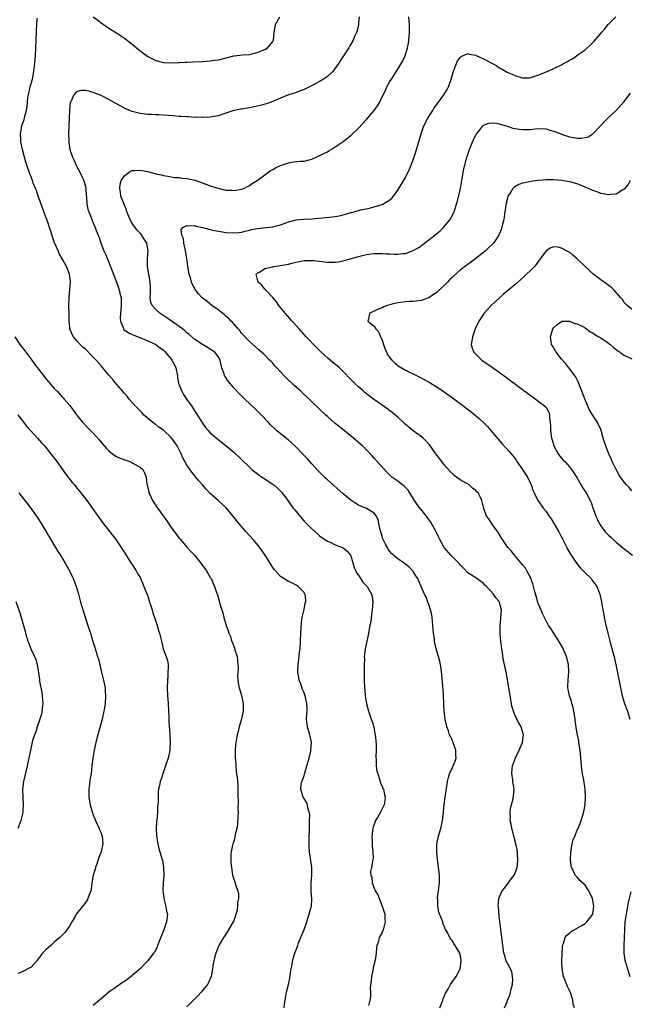
# Model space of a CAD drawing. Units: inches. Extents: x 2511000 to 2514000, y 1542000 to 1545000.
# Drawn here: x 2512336 to 2512492, y 1542984 to 1543236 of the extents above; entities that cross this region are included whole.
import ezdxf

# ---------------------------------------------------------------- set-up
doc = ezdxf.new("R2010")
doc.units = ezdxf.units.IN
doc.header["$MEASUREMENT"] = 0
doc.layers.add('LD25111542_10ft', color=93, linetype='Continuous')

msp = doc.modelspace()

# ---------------------------------------------------------------- linework, layer by layer
at = {"layer": 'LD25111542_10ft'}
for points, elevation in [([(2512403.89, 1542983), (2512404, 1542984), (2512404.13, 1542985), (2512404.53, 1542987), (2512405.01, 1542989), (2512405.42, 1542991), (2512405.47, 1542991.47), (2512405.71, 1542993), (2512405.95, 1542994.05), (2512406.08, 1542995), (2512406.5, 1542996.5), (2512406.66, 1542997), (2512407.31, 1542998.69), (2512407.39, 1542999), (2512407.62, 1542999.62), (2512409, 1543003.1), (2512409.69, 1543005), (2512409.98, 1543006.02), (2512410.35, 1543007), (2512410.86, 1543008.86), (2512410.88, 1543009), (2512410.98, 1543010.98), (2512410.81, 1543012.81), (2512410.82, 1543013), (2512410.85, 1543013.15), (2512410.87, 1543015), (2512411.02, 1543017), (2512410.97, 1543019), (2512410.71, 1543020.71), (2512410.66, 1543021.34), (2512410.42, 1543023), (2512410.34, 1543024.34), (2512410.32, 1543025), (2512410.32, 1543025.68), (2512410.33, 1543027), (2512410.38, 1543028.38), (2512410.37, 1543029), (2512410.44, 1543030.44), (2512410.41, 1543031), (2512410.46, 1543032.46), (2512410.37, 1543033), (2512410.05, 1543033.95), (2512409.92, 1543035), (2512409.64, 1543035.64), (2512409, 1543036.63), (2512408.77, 1543037), (2512408.72, 1543037.28), (2512408.16, 1543039), (2512408.29, 1543040.29), (2512408.47, 1543041), (2512408.65, 1543041.35), (2512409, 1543042.58), (2512409.11, 1543042.89), (2512409.17, 1543043.17), (2512409.74, 1543045), (2512410.29, 1543047), (2512410.74, 1543048.74), (2512410.79, 1543049), (2512410.95, 1543051), (2512410.61, 1543052.61), (2512410.5, 1543053), (2512409.87, 1543055), (2512409.66, 1543057), (2512409.71, 1543058.29), (2512409.77, 1543059), (2512409.78, 1543059.78), (2512409.74, 1543061), (2512409.28, 1543063), (2512409, 1543063.74), (2512408.61, 1543064.61), (2512408.26, 1543065.74), (2512407.78, 1543067), (2512407.65, 1543067.65), (2512407.44, 1543069), (2512407.48, 1543071), (2512407.57, 1543071.57), (2512407.86, 1543074.14), (2512407.99, 1543075), (2512408.13, 1543077), (2512408.22, 1543079), (2512408.37, 1543081.63), (2512408.54, 1543083), (2512409, 1543085.07), (2512409.32, 1543086.68), (2512409.44, 1543087), (2512409.43, 1543087.43), (2512409.28, 1543089), (2512409.16, 1543089.16), (2512409, 1543089.45), (2512407.54, 1543091), (2512407, 1543091.33), (2512405.89, 1543091.89), (2512405, 1543092.26), (2512403, 1543093.53), (2512401.66, 1543095), (2512401.35, 1543095.35), (2512401, 1543095.86), (2512400.55, 1543096.55), (2512399.03, 1543099.03), (2512398.22, 1543100.22), (2512397.36, 1543101.36), (2512395.94, 1543103), (2512394.14, 1543105), (2512392.41, 1543107), (2512390.04, 1543110.04), (2512389.1, 1543111.1), (2512388.07, 1543112.07), (2512387, 1543113.01), (2512385, 1543114.83), (2512383.93, 1543115.93), (2512383.02, 1543117), (2512382.07, 1543118.07), (2512381.31, 1543119), (2512381, 1543119.35), (2512380.28, 1543120.28), (2512379, 1543122.1), (2512377.99, 1543123.99), (2512377.56, 1543125), (2512376.51, 1543127), (2512375.92, 1543127.92), (2512375, 1543129.16), (2512373, 1543131.04), (2512371.84, 1543131.84), (2512371, 1543132.52), (2512370.67, 1543132.67), (2512370.24, 1543133), (2512367.92, 1543135), (2512367.5, 1543135.5), (2512367, 1543135.99), (2512366.53, 1543136.53), (2512365.98, 1543137), (2512364.2, 1543139), (2512363.73, 1543139.73), (2512363, 1543140.44), (2512362.77, 1543140.77), (2512361, 1543142.81), (2512360.06, 1543144.06), (2512359, 1543145.15), (2512357.48, 1543147), (2512357, 1543147.53), (2512355.74, 1543149), (2512355, 1543149.78), (2512353, 1543151.78), (2512352.35, 1543152.35), (2512351.66, 1543153), (2512351, 1543153.73), (2512349.93, 1543155), (2512349.59, 1543155.59), (2512349.05, 1543157.05), (2512349, 1543157.44), (2512348.84, 1543159), (2512348.8, 1543160.8), (2512348.81, 1543161), (2512348.78, 1543163), (2512348.84, 1543164.84), (2512348.8, 1543165.2), (2512349.2, 1543169), (2512349.16, 1543169.16), (2512348.91, 1543171), (2512348.15, 1543173), (2512347.26, 1543174.74), (2512346.32, 1543176.32), (2512346.04, 1543177), (2512345.25, 1543178.75), (2512345.08, 1543179.08), (2512344.55, 1543180.55), (2512344.21, 1543181.79), (2512343.82, 1543183), (2512343.6, 1543183.6), (2512343.14, 1543185), (2512342.39, 1543187), (2512342.04, 1543188.04), (2512341.64, 1543189), (2512341.51, 1543189.51), (2512340.89, 1543191), (2512340.46, 1543192.46), (2512340.2, 1543193), (2512339.66, 1543194.34), (2512339.43, 1543195), (2512339, 1543196.12), (2512338.77, 1543196.77), (2512338.67, 1543197), (2512337.98, 1543199), (2512337.77, 1543199.77), (2512337.4, 1543201), (2512336.85, 1543203), (2512336.51, 1543204.51), (2512336.44, 1543205), (2512336.43, 1543205.57), (2512336.35, 1543207), (2512336.65, 1543208.65), (2512336.72, 1543209), (2512337.32, 1543210.68), (2512337.41, 1543211), (2512337.5, 1543211.5), (2512337.9, 1543213), (2512338.06, 1543213.94), (2512338.13, 1543215), (2512338.29, 1543216.29), (2512338.41, 1543217), (2512338.89, 1543219), (2512339.42, 1543221), (2512339.83, 1543223), (2512340.06, 1543225), (2512340.2, 1543227), (2512340.3, 1543229), (2512340.38, 1543231), (2512340.49, 1543233), (2512340.48, 1543233.52), (2512340.58, 1543235), (2512340.61, 1543236.61)], 7540), ([(2512423.13, 1543237), (2512423, 1543235.51), (2512422.94, 1543235), (2512422.59, 1543233.41), (2512422.44, 1543233), (2512421.97, 1543231.97), (2512421.57, 1543231), (2512421, 1543230.01), (2512420.65, 1543229.35), (2512420.44, 1543229), (2512419.14, 1543227), (2512418.29, 1543225.71), (2512417.84, 1543225), (2512417, 1543223.78), (2512416.39, 1543223), (2512415, 1543221.7), (2512414.01, 1543221), (2512413, 1543220.41), (2512411.64, 1543219.64), (2512410.43, 1543219), (2512409, 1543218.34), (2512408.03, 1543217.97), (2512407, 1543217.62), (2512406.55, 1543217.45), (2512405, 1543216.95), (2512403, 1543216.15), (2512401, 1543215.26), (2512399.35, 1543214.65), (2512399, 1543214.56), (2512398.44, 1543214.44), (2512397, 1543214.07), (2512396.11, 1543213.89), (2512395, 1543213.68), (2512394.4, 1543213.6), (2512393, 1543213.32), (2512392.71, 1543213.29), (2512391.19, 1543213), (2512391, 1543212.95), (2512389, 1543212.32), (2512387, 1543211.64), (2512385.35, 1543211.35), (2512385, 1543211.25), (2512383.18, 1543211.18), (2512383, 1543211.15), (2512381.22, 1543211.22), (2512381, 1543211.2), (2512379.31, 1543211.31), (2512379, 1543211.31), (2512377.44, 1543211.44), (2512377, 1543211.47), (2512375.6, 1543211.6), (2512373, 1543211.8), (2512371.84, 1543211.84), (2512371, 1543211.89), (2512369.92, 1543211.92), (2512369, 1543211.98), (2512367, 1543212.2), (2512365, 1543212.7), (2512364.26, 1543213), (2512363, 1543213.55), (2512361, 1543214.66), (2512359, 1543215.81), (2512357, 1543216.81), (2512355, 1543217.6), (2512354.14, 1543217.86), (2512353, 1543218.08), (2512351.91, 1543218.09), (2512351, 1543217.86), (2512350.48, 1543217.52), (2512350.06, 1543217), (2512349.23, 1543215.23), (2512349.09, 1543215), (2512349, 1543214.21), (2512348.91, 1543213.09), (2512348.92, 1543212.92), (2512348.86, 1543211), (2512348.78, 1543209.22), (2512348.78, 1543208.78), (2512348.71, 1543207), (2512348.72, 1543205), (2512348.74, 1543204.74), (2512348.99, 1543203), (2512349.68, 1543201), (2512350.13, 1543200.13), (2512350.61, 1543199), (2512351, 1543198.29), (2512351.65, 1543197), (2512352.07, 1543196.07), (2512352.58, 1543195), (2512353, 1543193.48), (2512353.11, 1543193), (2512353.21, 1543191.21), (2512353.27, 1543190.73), (2512353.39, 1543189), (2512353.65, 1543187.65), (2512353.88, 1543187), (2512354.48, 1543185.52), (2512354.75, 1543184.75), (2512355.49, 1543183), (2512355.77, 1543182.23), (2512356.26, 1543181), (2512356.49, 1543180.49), (2512356.98, 1543179), (2512357.73, 1543177), (2512358.14, 1543176.14), (2512358.57, 1543175), (2512358.71, 1543174.71), (2512359.89, 1543171.89), (2512360.97, 1543169), (2512361.51, 1543167.51), (2512361.67, 1543167), (2512361.84, 1543166.16), (2512362.12, 1543165), (2512362.17, 1543164.17), (2512362.17, 1543163), (2512362.09, 1543161.91), (2512361.88, 1543159.88), (2512361.95, 1543159), (2512362.67, 1543157.33), (2512362.73, 1543157), (2512362.84, 1543156.84), (2512364.01, 1543156.01), (2512365.4, 1543155.4), (2512366.48, 1543155), (2512369, 1543153.97), (2512371, 1543153), (2512372.14, 1543152.14), (2512373, 1543151.53), (2512373.26, 1543151.26), (2512374.21, 1543150.21), (2512375, 1543149.23), (2512375.16, 1543149), (2512375.8, 1543147.8), (2512376.14, 1543147), (2512376.57, 1543145), (2512376.61, 1543144.61), (2512376.89, 1543143), (2512377, 1543142.64), (2512377.71, 1543141), (2512378.16, 1543140.16), (2512379, 1543138.87), (2512380.34, 1543137), (2512380.61, 1543136.61), (2512381, 1543135.94), (2512381.39, 1543135.39), (2512382.18, 1543134.18), (2512383, 1543132.8), (2512383.77, 1543131.77), (2512384.41, 1543131), (2512385, 1543130.37), (2512386.57, 1543129), (2512389, 1543127.13), (2512391, 1543125.41), (2512395, 1543121.6), (2512395.66, 1543121), (2512396.39, 1543120.39), (2512397, 1543119.95), (2512397.53, 1543119.53), (2512398.3, 1543119), (2512401, 1543117.22), (2512401.29, 1543117), (2512402.19, 1543116.19), (2512403, 1543115.41), (2512403.38, 1543115), (2512404.87, 1543113), (2512405.72, 1543111.72), (2512406.34, 1543111), (2512406.61, 1543110.61), (2512408.4, 1543108.4), (2512409, 1543107.76), (2512409.35, 1543107.35), (2512409.7, 1543107), (2512411, 1543105.74), (2512412.46, 1543104.46), (2512413, 1543103.99), (2512413.55, 1543103.55), (2512415, 1543102.6), (2512415.67, 1543102.33), (2512417, 1543101.69), (2512418.84, 1543101), (2512419, 1543100.92), (2512420.03, 1543100.03), (2512420.94, 1543099), (2512421, 1543098.88), (2512421.85, 1543095.85), (2512422.26, 1543095), (2512422.48, 1543094.48), (2512423, 1543093.85), (2512424.11, 1543092.11), (2512425.18, 1543091), (2512426.33, 1543089), (2512426.44, 1543088.44), (2512426.62, 1543087), (2512426.49, 1543085), (2512426.35, 1543084.35), (2512426.2, 1543083), (2512426.1, 1543081.9), (2512425.86, 1543081), (2512425.58, 1543079.58), (2512425.47, 1543078.53), (2512424.67, 1543075), (2512424.47, 1543073.53), (2512424.43, 1543073), (2512424.46, 1543072.46), (2512424.41, 1543071), (2512424.39, 1543069.61), (2512424.42, 1543068.42), (2512424.42, 1543067), (2512424.51, 1543065), (2512424.54, 1543064.54), (2512424.7, 1543063), (2512425.03, 1543061), (2512425.53, 1543059), (2512426.19, 1543057), (2512426.42, 1543056.42), (2512426.85, 1543055), (2512427, 1543054.35), (2512427.26, 1543053), (2512427.41, 1543051.41), (2512427.47, 1543050.53), (2512427.48, 1543049), (2512427.41, 1543047.41), (2512427.48, 1543046.52), (2512427.5, 1543045), (2512427.69, 1543043.69), (2512427.87, 1543043), (2512428.38, 1543041.62), (2512428.55, 1543041), (2512428.61, 1543040.61), (2512429, 1543039.79), (2512429.21, 1543039.21), (2512429.34, 1543039), (2512429.59, 1543037.59), (2512429.83, 1543037), (2512429.61, 1543035.61), (2512429.56, 1543035), (2512429, 1543033.96), (2512428.65, 1543033.35), (2512428.48, 1543033), (2512427.81, 1543031.81), (2512427.31, 1543031), (2512427.22, 1543030.78), (2512426.7, 1543029.3), (2512426.61, 1543029), (2512426.39, 1543027), (2512426.45, 1543025.55), (2512426.48, 1543024.48), (2512426.64, 1543023), (2512426.68, 1543021.32), (2512426.65, 1543021), (2512426.58, 1543020.58), (2512426.27, 1543019), (2512426.05, 1543017.95), (2512426.1, 1543017), (2512426.39, 1543016.39), (2512426.5, 1543015), (2512427, 1543013.65), (2512427.27, 1543013), (2512427.95, 1543011.95), (2512428.22, 1543011), (2512429.05, 1543009.05), (2512429.54, 1543007.55), (2512429.68, 1543007), (2512429.71, 1543005.71), (2512429.77, 1543005), (2512429.33, 1543003.33), (2512429.28, 1543003), (2512429.22, 1543002.78), (2512429, 1543002.3), (2512428.28, 1543001), (2512428.04, 1543000.04), (2512427.69, 1542999), (2512427.58, 1542998.42), (2512427.49, 1542997), (2512427.25, 1542995.25), (2512426.73, 1542993.27), (2512426.62, 1542992.63), (2512426.26, 1542991), (2512426.19, 1542989.81), (2512426.06, 1542989), (2512425.95, 1542987.95), (2512426.03, 1542987), (2512426.07, 1542985.93), (2512425.89, 1542985), (2512425.56, 1542983.57)], 7530), ([(2512355, 1543237.01), (2512356.15, 1543236.15), (2512357, 1543235.47), (2512359, 1543234.06), (2512361, 1543232.87), (2512363, 1543231.54), (2512365, 1543229.95), (2512365.51, 1543229.51), (2512366.59, 1543228.59), (2512367.71, 1543227.71), (2512369, 1543226.81), (2512371, 1543225.79), (2512373, 1543225.26), (2512375, 1543225.15), (2512376.74, 1543225.26), (2512377, 1543225.27), (2512378.61, 1543225.39), (2512379, 1543225.39), (2512380.52, 1543225.48), (2512383, 1543225.56), (2512385, 1543225.68), (2512386.16, 1543225.84), (2512387, 1543225.98), (2512387.84, 1543226.16), (2512389, 1543226.5), (2512389.42, 1543226.58), (2512391, 1543226.95), (2512393.21, 1543227.21), (2512395, 1543227.35), (2512397, 1543227.8), (2512398.32, 1543228.32), (2512399, 1543228.61), (2512399.67, 1543229), (2512400.28, 1543229.72), (2512401, 1543230.66), (2512401.19, 1543231), (2512401.34, 1543233), (2512401.57, 1543234.43), (2512401.68, 1543235), (2512402.79, 1543237)], 7540), ([(2512443.76, 1542983), (2512444.27, 1542984.27), (2512444.58, 1542985), (2512444.67, 1542985.33), (2512445.25, 1542986.75), (2512445.38, 1542987), (2512445.99, 1542987.99), (2512446.53, 1542989), (2512447.54, 1542990.46), (2512448.02, 1542991), (2512449.04, 1542993), (2512449.27, 1542995), (2512449.25, 1542995.25), (2512449, 1542996.65), (2512448.94, 1542996.94), (2512448.91, 1542997), (2512447.73, 1542999), (2512447.42, 1542999.42), (2512447, 1543000.15), (2512446.61, 1543000.61), (2512446.38, 1543001), (2512445.82, 1543002.18), (2512445.34, 1543003), (2512445.2, 1543003.2), (2512445, 1543003.77), (2512444.6, 1543004.6), (2512444.53, 1543005), (2512444.34, 1543005.66), (2512443.53, 1543007.53), (2512443.26, 1543009), (2512443.24, 1543010.76), (2512443.2, 1543011), (2512443.22, 1543011.22), (2512443.47, 1543013), (2512443.72, 1543015), (2512443.68, 1543017), (2512443.21, 1543021), (2512443.03, 1543023), (2512443.05, 1543025), (2512443.4, 1543026.6), (2512443.45, 1543027), (2512443.6, 1543027.6), (2512444.04, 1543029), (2512444.23, 1543029.77), (2512444.48, 1543031), (2512444.72, 1543033), (2512444.73, 1543033.27), (2512444.9, 1543035), (2512445.18, 1543037), (2512445.77, 1543041), (2512446.01, 1543041.99), (2512446.3, 1543043), (2512447, 1543044.56), (2512447.22, 1543045), (2512447.74, 1543046.26), (2512447.99, 1543047), (2512447.91, 1543047.91), (2512447.9, 1543049), (2512447.29, 1543050.71), (2512447.19, 1543051), (2512447.16, 1543051.16), (2512447, 1543051.48), (2512446.54, 1543052.54), (2512446.29, 1543053), (2512446.03, 1543054.03), (2512445.59, 1543055), (2512445.53, 1543055.53), (2512445.16, 1543057), (2512444.94, 1543059), (2512444.84, 1543060.84), (2512444.83, 1543061.17), (2512444.75, 1543063), (2512444.62, 1543064.62), (2512444.53, 1543065.47), (2512444.3, 1543068.3), (2512444.13, 1543069.87), (2512443.98, 1543071), (2512443.77, 1543071.77), (2512443.49, 1543073), (2512442.88, 1543075), (2512442.49, 1543076.49), (2512442.42, 1543077), (2512442.39, 1543077.61), (2512442.18, 1543079), (2512442.06, 1543080.06), (2512442.03, 1543081), (2512441.82, 1543083), (2512441.71, 1543083.71), (2512441.4, 1543085), (2512441, 1543086.36), (2512440.76, 1543087), (2512440.31, 1543088.31), (2512439.88, 1543089), (2512439, 1543090.94), (2512438.38, 1543092.38), (2512438.14, 1543093), (2512437.68, 1543093.68), (2512437, 1543094.86), (2512436.91, 1543095), (2512435.93, 1543095.93), (2512435, 1543096.74), (2512433, 1543098.1), (2512431.9, 1543099), (2512431.45, 1543099.45), (2512431, 1543099.99), (2512430.56, 1543100.56), (2512430.35, 1543101), (2512429.85, 1543101.85), (2512429.22, 1543103.22), (2512429, 1543103.84), (2512428.5, 1543105.5), (2512428.2, 1543107), (2512428.03, 1543108.03), (2512427.6, 1543109), (2512427, 1543109.8), (2512425.05, 1543111), (2512423.58, 1543111.58), (2512423, 1543111.84), (2512422.26, 1543112.26), (2512421, 1543113.08), (2512419, 1543114.77), (2512415, 1543118.3), (2512414.63, 1543118.63), (2512413.61, 1543119.61), (2512412.63, 1543120.63), (2512411, 1543122.44), (2512409.77, 1543123.77), (2512408.6, 1543125), (2512406.82, 1543126.82), (2512405.78, 1543127.78), (2512405, 1543128.49), (2512401.99, 1543131), (2512401.46, 1543131.46), (2512400.44, 1543132.44), (2512399.87, 1543133), (2512398.02, 1543135), (2512396.51, 1543136.51), (2512393.88, 1543139), (2512392.43, 1543140.43), (2512391, 1543141.93), (2512390.49, 1543142.49), (2512390.07, 1543143), (2512389.59, 1543143.59), (2512388.78, 1543144.78), (2512388.66, 1543145), (2512388.53, 1543145.47), (2512387.97, 1543147), (2512387.76, 1543147.76), (2512387.51, 1543149), (2512387, 1543149.91), (2512386.18, 1543151), (2512385.5, 1543151.5), (2512385, 1543151.83), (2512384.24, 1543152.24), (2512382.99, 1543152.99), (2512381, 1543154.27), (2512379.57, 1543155.57), (2512379, 1543156.02), (2512378.5, 1543156.5), (2512377.88, 1543157), (2512377, 1543157.65), (2512375.02, 1543159), (2512373.83, 1543159.83), (2512372.04, 1543161), (2512371, 1543161.98), (2512370.08, 1543163), (2512369.79, 1543163.79), (2512369.59, 1543165), (2512369.67, 1543166.33), (2512369.67, 1543167), (2512369.67, 1543167.67), (2512369.62, 1543169), (2512369.53, 1543169.53), (2512369.24, 1543171), (2512368.88, 1543173), (2512368.88, 1543175), (2512369.11, 1543177), (2512368.76, 1543179), (2512368.02, 1543180.02), (2512367.45, 1543181), (2512367, 1543181.52), (2512366.26, 1543182.26), (2512365.72, 1543183), (2512365.41, 1543183.41), (2512364.64, 1543184.64), (2512363.65, 1543187), (2512363.49, 1543187.49), (2512362.73, 1543189.27), (2512362.1, 1543191), (2512362, 1543192), (2512361.78, 1543193), (2512361.92, 1543194.08), (2512362.2, 1543195), (2512363, 1543196.26), (2512363.95, 1543197), (2512364.58, 1543197.42), (2512365, 1543197.56), (2512365.56, 1543197.56), (2512367, 1543197.68), (2512369, 1543197.3), (2512371, 1543196.77), (2512372.45, 1543196.45), (2512373, 1543196.28), (2512374.11, 1543196.11), (2512375, 1543195.93), (2512375.84, 1543195.84), (2512377, 1543195.76), (2512377.65, 1543195.65), (2512379, 1543195.58), (2512379.43, 1543195.43), (2512381, 1543195.15), (2512381.1, 1543195.1), (2512383.89, 1543194.11), (2512385, 1543193.67), (2512387, 1543193.03), (2512388.66, 1543192.66), (2512389, 1543192.57), (2512390.53, 1543192.53), (2512391, 1543192.5), (2512393, 1543192.82), (2512393.56, 1543193), (2512394.5, 1543193.5), (2512395, 1543193.78), (2512395.74, 1543194.26), (2512396.99, 1543195), (2512399, 1543196.52), (2512400.44, 1543197.56), (2512401, 1543197.84), (2512401.72, 1543198.28), (2512403, 1543198.89), (2512405, 1543199.55), (2512405.71, 1543199.71), (2512407.99, 1543199.99), (2512409, 1543200), (2512410.36, 1543200.36), (2512411, 1543200.48), (2512412.09, 1543201), (2512413, 1543201.4), (2512415, 1543202.41), (2512415.38, 1543202.62), (2512415.94, 1543203), (2512417, 1543203.62), (2512419, 1543205.04), (2512421, 1543206.57), (2512423, 1543208.48), (2512425, 1543210.69), (2512426.97, 1543213), (2512427.82, 1543214.18), (2512428.32, 1543215), (2512429.3, 1543217), (2512429.87, 1543218.13), (2512430.25, 1543219), (2512431, 1543220.39), (2512431.37, 1543221), (2512432.04, 1543221.96), (2512433, 1543223.56), (2512434.34, 1543225.66), (2512434.9, 1543227), (2512435.51, 1543229), (2512435.75, 1543230.25), (2512435.84, 1543231), (2512436.01, 1543233), (2512436.02, 1543235), (2512435.87, 1543237)], 7520), ([(2512460.32, 1542983), (2512461, 1542984.58), (2512461.15, 1542985), (2512461.73, 1542986.27), (2512462.16, 1542988.16), (2512462.39, 1542989), (2512462.46, 1542990.46), (2512462.43, 1542991), (2512462.26, 1542992.26), (2512461.89, 1542993), (2512460.81, 1542995), (2512460.41, 1542996.41), (2512460.17, 1542997), (2512459.92, 1542999), (2512459.7, 1543001), (2512459.48, 1543002.52), (2512459.17, 1543005), (2512459, 1543006.47), (2512458.78, 1543008.78), (2512458.75, 1543009), (2512458.87, 1543011), (2512459, 1543011.32), (2512459.77, 1543013), (2512460.37, 1543013.63), (2512461, 1543014.58), (2512462.19, 1543016.19), (2512462.83, 1543017), (2512462.89, 1543017.11), (2512463.46, 1543018.54), (2512463.58, 1543019), (2512463.67, 1543019.67), (2512463.8, 1543021), (2512463.67, 1543022.33), (2512463.67, 1543023), (2512463.59, 1543023.59), (2512463.28, 1543025), (2512462.76, 1543027), (2512462.43, 1543028.43), (2512462.23, 1543029), (2512462.09, 1543030.09), (2512461.83, 1543031), (2512461.88, 1543031.88), (2512461.78, 1543033), (2512461.87, 1543034.13), (2512462.6, 1543036.6), (2512462.84, 1543038.84), (2512462.83, 1543039), (2512462.5, 1543041), (2512462.49, 1543041.51), (2512462.24, 1543043), (2512462.32, 1543044.32), (2512462.45, 1543045), (2512463, 1543046.6), (2512463.12, 1543046.88), (2512463.14, 1543047), (2512463.26, 1543047.26), (2512464.14, 1543049), (2512464.99, 1543051), (2512465.26, 1543053), (2512464.65, 1543055), (2512464.05, 1543056.05), (2512463.54, 1543057), (2512463, 1543058.11), (2512462.65, 1543059), (2512462.28, 1543060.28), (2512461.95, 1543061.95), (2512461.15, 1543067.15), (2512460.79, 1543069), (2512460.12, 1543072.12), (2512459.97, 1543073), (2512459.82, 1543074.18), (2512459.66, 1543075), (2512459.57, 1543075.57), (2512459.41, 1543077), (2512459.25, 1543078.75), (2512459.24, 1543079), (2512459.27, 1543079.27), (2512459.23, 1543081), (2512459.38, 1543082.62), (2512459.45, 1543083), (2512459.59, 1543085), (2512459.11, 1543086.89), (2512459.07, 1543087), (2512459, 1543087.11), (2512458.1, 1543088.1), (2512457.54, 1543089), (2512455.72, 1543091), (2512455.35, 1543091.35), (2512455, 1543091.74), (2512454.29, 1543092.29), (2512453.26, 1543093), (2512451, 1543094.46), (2512449.78, 1543095.78), (2512449, 1543096.53), (2512448.8, 1543096.8), (2512448.62, 1543097), (2512446.64, 1543099), (2512445, 1543100.86), (2512444.9, 1543101), (2512443.83, 1543103), (2512443.56, 1543103.56), (2512443, 1543104.62), (2512442.82, 1543105), (2512441.5, 1543107.5), (2512441, 1543108.17), (2512440.67, 1543108.67), (2512439, 1543110.69), (2512438.85, 1543110.85), (2512437.99, 1543111.99), (2512437.34, 1543113), (2512436.13, 1543115), (2512435.68, 1543115.68), (2512434.67, 1543116.67), (2512434.21, 1543117), (2512433, 1543117.95), (2512431.48, 1543119), (2512431.23, 1543119.23), (2512430.24, 1543120.24), (2512427, 1543123.88), (2512426.44, 1543124.44), (2512425, 1543126.04), (2512424, 1543127), (2512423, 1543127.9), (2512421.7, 1543129), (2512417.97, 1543131.97), (2512417, 1543132.76), (2512415, 1543134.51), (2512414.5, 1543135), (2512413, 1543136.39), (2512408.18, 1543141), (2512406.51, 1543142.51), (2512404.44, 1543144.44), (2512403.9, 1543145), (2512402.05, 1543147), (2512401.56, 1543147.56), (2512401, 1543148.19), (2512400.61, 1543148.61), (2512400.2, 1543149), (2512399, 1543150.25), (2512398.61, 1543150.61), (2512397.55, 1543151.55), (2512396.5, 1543152.5), (2512395, 1543153.77), (2512393, 1543155.93), (2512392.55, 1543156.55), (2512392.12, 1543157), (2512391, 1543158.3), (2512390.69, 1543158.69), (2512390.36, 1543159), (2512389.7, 1543159.7), (2512389, 1543160.26), (2512388.61, 1543160.61), (2512388.08, 1543161), (2512387, 1543161.85), (2512385.4, 1543163), (2512384.07, 1543164.07), (2512382.95, 1543165), (2512381.98, 1543165.98), (2512381.1, 1543167.1), (2512380.4, 1543168.4), (2512380.2, 1543169), (2512379.88, 1543170.12), (2512379.59, 1543171), (2512379.21, 1543173), (2512378.96, 1543175), (2512378.67, 1543177), (2512378.53, 1543177.47), (2512378.22, 1543179), (2512378.15, 1543180.15), (2512377.68, 1543181), (2512377.53, 1543182.47), (2512377.99, 1543183), (2512379, 1543183.53), (2512379.43, 1543183.43), (2512381, 1543183.49), (2512381.36, 1543183.36), (2512383.01, 1543182.99), (2512385, 1543182.43), (2512385.67, 1543182.33), (2512387, 1543182.03), (2512388.1, 1543181.9), (2512389, 1543181.74), (2512391, 1543181.58), (2512392.31, 1543181.69), (2512393, 1543181.76), (2512393.96, 1543182.04), (2512395, 1543182.3), (2512395.53, 1543182.47), (2512397, 1543182.77), (2512401, 1543183.18), (2512401.27, 1543183.27), (2512403, 1543183.69), (2512404.13, 1543184.13), (2512405, 1543184.44), (2512407, 1543184.93), (2512408.9, 1543185.1), (2512411, 1543185.22), (2512416.31, 1543185.69), (2512417, 1543185.81), (2512418.04, 1543185.96), (2512419, 1543186.23), (2512419.64, 1543186.36), (2512421, 1543186.81), (2512421.17, 1543186.83), (2512421.82, 1543187), (2512423.47, 1543187.47), (2512425, 1543187.77), (2512426.05, 1543188.05), (2512427, 1543188.25), (2512429, 1543188.9), (2512429.23, 1543189), (2512431, 1543190.05), (2512431.52, 1543190.48), (2512431.9, 1543191), (2512433, 1543192.55), (2512435, 1543195.81), (2512436.06, 1543197.94), (2512437, 1543200.35), (2512437.63, 1543202.37), (2512438.97, 1543207), (2512439.7, 1543209), (2512440.72, 1543211), (2512441, 1543211.43), (2512441.97, 1543213), (2512442.38, 1543213.62), (2512443, 1543214.47), (2512443.22, 1543214.78), (2512444.86, 1543217), (2512445.66, 1543218.34), (2512445.99, 1543219), (2512446.49, 1543220.49), (2512446.68, 1543221), (2512447.2, 1543222.81), (2512447.26, 1543223), (2512447.48, 1543223.48), (2512448.04, 1543225), (2512448.32, 1543225.68), (2512449, 1543226.58), (2512449.23, 1543226.77), (2512451, 1543227.54), (2512451.41, 1543227.41), (2512453, 1543227.16), (2512453.1, 1543227.1), (2512455, 1543226.25), (2512457.29, 1543225), (2512458.38, 1543224.38), (2512459, 1543223.93), (2512459.62, 1543223.62), (2512461, 1543222.82), (2512462.29, 1543222.29), (2512463, 1543221.9), (2512464.6, 1543221.4), (2512465, 1543221.31), (2512466.65, 1543221.35), (2512467, 1543221.39), (2512469, 1543222.04), (2512471, 1543222.85), (2512471.33, 1543223), (2512473, 1543223.69), (2512475, 1543224.71), (2512475.51, 1543225), (2512476.49, 1543225.51), (2512477, 1543225.85), (2512477.75, 1543226.25), (2512479.5, 1543227.5), (2512481, 1543228.55), (2512482.32, 1543229.68), (2512483, 1543230.39), (2512483.3, 1543230.71), (2512485, 1543232.7), (2512485.23, 1543233), (2512486.06, 1543233.94), (2512486.92, 1543235), (2512488.92, 1543237)], 7510), ([(2512478.33, 1542983), (2512477.98, 1542983.98), (2512477.9, 1542985), (2512477.34, 1542986.66), (2512477, 1542987.43), (2512476.46, 1542988.46), (2512475.81, 1542990.19), (2512475.49, 1542991), (2512475.1, 1542993), (2512475.08, 1542995), (2512475.21, 1542998.79), (2512475.25, 1542999), (2512475.45, 1542999.45), (2512475.91, 1543001), (2512476.36, 1543001.64), (2512477, 1543002.15), (2512477.45, 1543002.55), (2512478.22, 1543003), (2512480.04, 1543004.04), (2512481, 1543004.61), (2512481.42, 1543005), (2512482.13, 1543005.87), (2512482.97, 1543007), (2512483, 1543007.12), (2512483.23, 1543009), (2512483, 1543010.59), (2512482.91, 1543011), (2512481.97, 1543013), (2512481, 1543014.44), (2512479.67, 1543015.67), (2512479, 1543016.47), (2512478.71, 1543016.71), (2512478.5, 1543017), (2512478.14, 1543017.86), (2512477.56, 1543019), (2512477.46, 1543019.46), (2512477.3, 1543021), (2512477.35, 1543023), (2512477.45, 1543023.45), (2512477.71, 1543025), (2512477.98, 1543026.02), (2512478.39, 1543027), (2512479, 1543028.57), (2512479.2, 1543029), (2512479.73, 1543030.27), (2512479.99, 1543031), (2512480.4, 1543032.4), (2512480.72, 1543033.28), (2512480.99, 1543035), (2512481.09, 1543037), (2512481, 1543039), (2512480.66, 1543041.34), (2512480.36, 1543043), (2512480.17, 1543044.17), (2512479.7, 1543049), (2512479.44, 1543051), (2512479.36, 1543051.36), (2512479.09, 1543053), (2512478.75, 1543054.75), (2512478.74, 1543055), (2512478.46, 1543056.46), (2512478.46, 1543057), (2512478.38, 1543057.62), (2512478.13, 1543059), (2512477.93, 1543059.93), (2512477.61, 1543061), (2512477.52, 1543061.52), (2512476.99, 1543063), (2512476.71, 1543064.71), (2512476.61, 1543065), (2512476.6, 1543065.4), (2512476.63, 1543067), (2512476.84, 1543069.16), (2512476.79, 1543071), (2512476.41, 1543072.41), (2512476.28, 1543073), (2512475.39, 1543075), (2512475.26, 1543075.26), (2512474.52, 1543076.52), (2512474.26, 1543077), (2512473, 1543078.98), (2512472.21, 1543080.21), (2512471.67, 1543081), (2512470.62, 1543083), (2512470.1, 1543084.1), (2512469.49, 1543085.49), (2512469, 1543086.66), (2512468.89, 1543087), (2512468.48, 1543088.48), (2512468.04, 1543089.96), (2512467.63, 1543091.63), (2512467.13, 1543093), (2512467, 1543093.29), (2512466.1, 1543095), (2512465.7, 1543095.7), (2512465, 1543096.54), (2512464.8, 1543096.8), (2512464.62, 1543097), (2512462.88, 1543099), (2512462.1, 1543100.1), (2512461.21, 1543101), (2512459.82, 1543103), (2512459.53, 1543103.53), (2512459, 1543104.39), (2512458.78, 1543104.78), (2512458.61, 1543105), (2512457.54, 1543106.46), (2512457, 1543107.24), (2512456.31, 1543108.31), (2512455.79, 1543109), (2512455.03, 1543111), (2512454.58, 1543113), (2512454.19, 1543113.81), (2512453.58, 1543115), (2512453.28, 1543115.28), (2512453, 1543115.58), (2512452.19, 1543116.19), (2512451.31, 1543117), (2512450.5, 1543117.5), (2512449, 1543118.32), (2512448.07, 1543119), (2512447.43, 1543119.43), (2512447, 1543119.83), (2512446.42, 1543120.42), (2512445, 1543122.1), (2512444.3, 1543123), (2512443.75, 1543123.75), (2512442.8, 1543125), (2512441.2, 1543127.2), (2512440.26, 1543128.26), (2512439.52, 1543129), (2512439, 1543129.42), (2512437, 1543130.88), (2512435.82, 1543131.82), (2512435, 1543132.51), (2512434.49, 1543133), (2512433, 1543134.39), (2512431.6, 1543135.6), (2512431, 1543136.02), (2512430.44, 1543136.44), (2512426.77, 1543139), (2512425.76, 1543139.76), (2512424.65, 1543140.65), (2512424.23, 1543141), (2512423, 1543142.11), (2512422.04, 1543143), (2512421.53, 1543143.53), (2512421, 1543144.04), (2512419, 1543146.1), (2512418.08, 1543147), (2512417.52, 1543147.52), (2512416.41, 1543148.41), (2512415, 1543149.61), (2512414.24, 1543150.24), (2512413.22, 1543151.22), (2512413, 1543151.45), (2512412.22, 1543152.22), (2512409.59, 1543155), (2512407.75, 1543157), (2512405.94, 1543159), (2512404.18, 1543161), (2512402.57, 1543163), (2512401.94, 1543163.94), (2512401, 1543165.08), (2512399.17, 1543167), (2512399.11, 1543167.11), (2512399, 1543167.21), (2512398.2, 1543168.2), (2512397.24, 1543169), (2512397, 1543170), (2512396.73, 1543171), (2512397, 1543171.28), (2512397.56, 1543171.56), (2512399, 1543172.46), (2512400.91, 1543172.91), (2512401, 1543172.94), (2512401.29, 1543173), (2512403, 1543173.23), (2512404.48, 1543173.52), (2512405, 1543173.63), (2512405.86, 1543173.86), (2512407, 1543174.11), (2512407.77, 1543174.23), (2512409, 1543174.49), (2512411, 1543174.54), (2512411.51, 1543174.49), (2512415, 1543174.07), (2512417, 1543174.06), (2512417.82, 1543174.18), (2512419, 1543174.4), (2512423, 1543175.59), (2512425, 1543176.09), (2512426.24, 1543176.24), (2512427, 1543176.35), (2512428.31, 1543176.31), (2512429, 1543176.33), (2512430.23, 1543176.23), (2512431, 1543176.2), (2512432.17, 1543176.17), (2512433, 1543176.13), (2512434.31, 1543176.31), (2512435, 1543176.33), (2512437, 1543177.07), (2512438.21, 1543177.79), (2512439, 1543178.32), (2512439.86, 1543179), (2512441, 1543179.84), (2512442.49, 1543181), (2512443, 1543181.46), (2512443.85, 1543182.15), (2512444.74, 1543183), (2512445, 1543183.29), (2512446.41, 1543185), (2512446.63, 1543185.37), (2512447.32, 1543186.68), (2512447.47, 1543187), (2512448.1, 1543189), (2512448.29, 1543189.71), (2512449.07, 1543193), (2512449.55, 1543195.55), (2512449.76, 1543197), (2512449.91, 1543198.09), (2512450.16, 1543199), (2512450.64, 1543200.64), (2512450.72, 1543201), (2512450.79, 1543201.21), (2512451.42, 1543203), (2512452.44, 1543205.56), (2512453, 1543206.67), (2512453.17, 1543207), (2512454.01, 1543208.01), (2512454.78, 1543209), (2512454.89, 1543209.11), (2512455, 1543209.17), (2512456.31, 1543209.69), (2512457, 1543209.77), (2512458.31, 1543209.69), (2512459, 1543209.57), (2512461, 1543208.98), (2512462.48, 1543208.48), (2512464.15, 1543208.15), (2512465, 1543208.06), (2512467, 1543208.09), (2512468.25, 1543208.25), (2512469, 1543208.32), (2512471, 1543208.25), (2512471.94, 1543207.94), (2512473, 1543207.68), (2512473.47, 1543207.47), (2512475, 1543206.87), (2512477, 1543206.2), (2512478.08, 1543206.08), (2512479, 1543205.87), (2512480.11, 1543205.89), (2512481, 1543206.07), (2512481.75, 1543206.25), (2512483, 1543207), (2512485, 1543209.14), (2512485.93, 1543210.06), (2512486.79, 1543211), (2512489, 1543212.97), (2512491, 1543215.26), (2512492.61, 1543217.39)], 7500), ([(2512492.52, 1543195), (2512492, 1543194), (2512491, 1543192.83), (2512490.63, 1543192.63), (2512489, 1543191.53), (2512487.45, 1543191.45), (2512487, 1543191.35), (2512485.65, 1543191.65), (2512485, 1543191.73), (2512484.12, 1543192.12), (2512483, 1543192.49), (2512482.67, 1543192.67), (2512481.91, 1543193), (2512481, 1543193.36), (2512480.44, 1543193.56), (2512479, 1543194.14), (2512477.43, 1543194.56), (2512477, 1543194.71), (2512475.03, 1543195.03), (2512473, 1543195.19), (2512471, 1543195.2), (2512469, 1543195.06), (2512467, 1543194.77), (2512465.54, 1543194.46), (2512465, 1543194.31), (2512464.01, 1543193.99), (2512463, 1543193.44), (2512462.74, 1543193.26), (2512462.52, 1543193), (2512461.79, 1543191.79), (2512461.24, 1543191), (2512461, 1543190.2), (2512460.76, 1543189.24), (2512460.45, 1543187), (2512460.3, 1543185.7), (2512460.16, 1543185), (2512459.87, 1543183.87), (2512459.7, 1543183), (2512459.52, 1543182.48), (2512458.94, 1543181.06), (2512457.51, 1543179), (2512456.25, 1543177.75), (2512455.53, 1543177), (2512453.05, 1543175), (2512451, 1543173.52), (2512450.68, 1543173.32), (2512449, 1543172.04), (2512447.37, 1543170.63), (2512447, 1543170.29), (2512446.35, 1543169.65), (2512445.76, 1543169), (2512443.35, 1543166.65), (2512443, 1543166.35), (2512442.21, 1543165.79), (2512441, 1543164.98), (2512439, 1543164.28), (2512437, 1543164.05), (2512435.98, 1543163.98), (2512435, 1543163.93), (2512433.73, 1543163.73), (2512433, 1543163.67), (2512431.21, 1543163.21), (2512431, 1543163.17), (2512430.4, 1543163), (2512429.37, 1543162.63), (2512429, 1543162.41), (2512427.96, 1543162.04), (2512427, 1543161.5), (2512426.61, 1543161.39), (2512425.75, 1543161), (2512425.48, 1543159.48), (2512425.32, 1543159), (2512427, 1543157.73), (2512427.41, 1543157), (2512428.16, 1543156.16), (2512428.63, 1543155), (2512429, 1543154.19), (2512429.37, 1543153), (2512429.81, 1543151.81), (2512430.14, 1543151), (2512430.43, 1543150.43), (2512431, 1543149.56), (2512431.47, 1543149), (2512432.25, 1543148.25), (2512433, 1543147.64), (2512433.39, 1543147.39), (2512435, 1543146.45), (2512437.95, 1543145), (2512438.64, 1543144.64), (2512441.22, 1543143.22), (2512441.6, 1543143), (2512443, 1543142.11), (2512444.68, 1543141), (2512447, 1543139.35), (2512449, 1543137.87), (2512451.78, 1543135.78), (2512452.78, 1543135), (2512453.97, 1543133.97), (2512455.02, 1543133), (2512455.98, 1543131.98), (2512456.85, 1543131), (2512458.72, 1543128.72), (2512459.64, 1543127.64), (2512461.55, 1543125.55), (2512463, 1543123.86), (2512463.34, 1543123.34), (2512463.54, 1543123), (2512465, 1543120.99), (2512465.78, 1543119.78), (2512466.25, 1543119), (2512467, 1543117.4), (2512467.17, 1543117), (2512467.63, 1543115.63), (2512467.92, 1543115), (2512468.94, 1543113), (2512470.34, 1543111), (2512471, 1543110.18), (2512471.82, 1543109), (2512472.33, 1543108.33), (2512474.26, 1543105), (2512474.52, 1543104.52), (2512475, 1543103.59), (2512475.22, 1543103.22), (2512476.34, 1543101), (2512476.53, 1543100.53), (2512477.23, 1543099.23), (2512478.26, 1543097.74), (2512478.85, 1543096.85), (2512479.76, 1543095.76), (2512480.54, 1543095), (2512481, 1543094.45), (2512482.53, 1543093), (2512482.72, 1543092.72), (2512484.01, 1543091), (2512484.79, 1543089), (2512485.24, 1543087), (2512485.5, 1543085.5), (2512485.57, 1543085), (2512485.8, 1543083.8), (2512485.91, 1543083), (2512486.13, 1543081.87), (2512486.35, 1543081), (2512486.5, 1543080.5), (2512486.81, 1543079), (2512487.3, 1543077), (2512487.7, 1543075.7), (2512488.22, 1543073.78), (2512488.46, 1543073), (2512488.57, 1543072.57), (2512489, 1543070.54), (2512490.04, 1543065), (2512490.48, 1543063), (2512491.09, 1543061), (2512491.59, 1543059.59), (2512491.87, 1543059), (2512492.47, 1543057)], 7490), ([(2512493, 1543162.07), (2512491.78, 1543163), (2512491.38, 1543163.38), (2512491, 1543163.78), (2512490.55, 1543164.55), (2512490.2, 1543165), (2512488.38, 1543167), (2512487.66, 1543167.66), (2512487, 1543168.09), (2512486.52, 1543168.52), (2512485, 1543169.55), (2512483, 1543171.07), (2512482.03, 1543172.03), (2512481, 1543172.97), (2512479, 1543174.94), (2512477.89, 1543175.89), (2512477, 1543176.63), (2512476.75, 1543176.75), (2512475, 1543177.73), (2512474.07, 1543177.93), (2512473, 1543178.03), (2512472.2, 1543177.8), (2512471, 1543177), (2512469.58, 1543175), (2512469, 1543174.29), (2512468.47, 1543173.53), (2512468.02, 1543173), (2512467, 1543171.96), (2512466.01, 1543171), (2512464.44, 1543169.56), (2512463, 1543168.31), (2512460.14, 1543165.86), (2512459.11, 1543165), (2512456.97, 1543163), (2512455.14, 1543161), (2512453.76, 1543159), (2512452.84, 1543157), (2512452.18, 1543155), (2512452.03, 1543153.97), (2512451.85, 1543153), (2512452.1, 1543152.1), (2512452.48, 1543151), (2512453.75, 1543149.75), (2512454.55, 1543149), (2512457.19, 1543147.19), (2512459, 1543145.93), (2512460.31, 1543145), (2512465, 1543141.51), (2512467.56, 1543139.56), (2512468.37, 1543139), (2512469, 1543138.5), (2512470.99, 1543136.99), (2512471.68, 1543135.68), (2512471.87, 1543135), (2512471.88, 1543134.12), (2512472.04, 1543133), (2512472.14, 1543132.14), (2512472.14, 1543131), (2512472.31, 1543129.69), (2512472.43, 1543129), (2512472.55, 1543128.55), (2512473, 1543127), (2512474.12, 1543125), (2512474.47, 1543124.47), (2512475, 1543123.85), (2512475.39, 1543123.39), (2512475.81, 1543123), (2512477, 1543121.69), (2512477.54, 1543121), (2512478.12, 1543120.12), (2512478.89, 1543118.89), (2512480.38, 1543116.38), (2512481.25, 1543115), (2512482.34, 1543113), (2512482.55, 1543112.55), (2512483, 1543111.14), (2512483.74, 1543109), (2512484.18, 1543108.18), (2512484.7, 1543107), (2512485, 1543106.57), (2512486.18, 1543105), (2512487, 1543104.15), (2512487.6, 1543103.6), (2512488.18, 1543103), (2512489, 1543102.3), (2512491, 1543100.63), (2512491.94, 1543099.94), (2512493.16, 1543099)], 7480), ([(2512493, 1543115.49), (2512492.31, 1543116.31), (2512491.65, 1543117), (2512491, 1543117.75), (2512490.09, 1543119), (2512489.67, 1543119.67), (2512488.94, 1543120.94), (2512487.97, 1543123), (2512487.7, 1543123.7), (2512487.05, 1543125), (2512486.51, 1543126.51), (2512486.29, 1543127), (2512486.01, 1543128.01), (2512485.67, 1543129), (2512485.09, 1543131), (2512485, 1543131.23), (2512484.16, 1543133), (2512482.9, 1543135), (2512482.13, 1543136.13), (2512481.75, 1543137), (2512481, 1543138.8), (2512480.21, 1543141), (2512479.67, 1543142.32), (2512479.3, 1543143.3), (2512478.6, 1543144.6), (2512477, 1543146.84), (2512476.86, 1543147), (2512476.05, 1543148.05), (2512475.19, 1543149), (2512475, 1543149.27), (2512473.56, 1543151), (2512473.4, 1543151.4), (2512473, 1543152.02), (2512472.64, 1543152.64), (2512472.41, 1543153), (2512472.29, 1543153.71), (2512472.13, 1543155), (2512472.77, 1543157), (2512473, 1543157.32), (2512473.86, 1543158.14), (2512475, 1543158.93), (2512475.05, 1543158.95), (2512477, 1543159), (2512478.35, 1543158.35), (2512479, 1543158.28), (2512480.41, 1543157.59), (2512481, 1543157.25), (2512481.35, 1543157), (2512482.27, 1543156.27), (2512483, 1543155.96), (2512483.54, 1543155.54), (2512484.5, 1543155), (2512485, 1543154.7), (2512487, 1543153.33), (2512487.42, 1543153), (2512488.26, 1543152.26), (2512489.41, 1543151.41), (2512490, 1543151), (2512490.56, 1543150.56), (2512491, 1543150.27), (2512493, 1543149.32)], 7470), ([(2512334.88, 1543155), (2512336.24, 1543153), (2512336.56, 1543152.56), (2512337, 1543152.02), (2512337.75, 1543151), (2512339.28, 1543149), (2512340, 1543148), (2512340.76, 1543147), (2512341, 1543146.65), (2512343, 1543144.01), (2512345, 1543141.75), (2512345.74, 1543141), (2512347, 1543139.66), (2512347.31, 1543139.31), (2512347.59, 1543139), (2512349, 1543137.34), (2512350.7, 1543135), (2512351, 1543134.65), (2512352.31, 1543133), (2512353.65, 1543131.65), (2512354.27, 1543131), (2512355, 1543130.26), (2512356.54, 1543128.54), (2512357, 1543127.95), (2512357.8, 1543127), (2512358.37, 1543126.37), (2512359, 1543125.75), (2512359.95, 1543125), (2512360.56, 1543124.56), (2512361, 1543124.3), (2512361.88, 1543123.88), (2512363.33, 1543123.33), (2512364.34, 1543123), (2512365, 1543122.7), (2512365.78, 1543122.22), (2512367, 1543121.53), (2512367.67, 1543121), (2512368.14, 1543120.14), (2512368.56, 1543119), (2512368.77, 1543117.23), (2512368.81, 1543117), (2512369.23, 1543115.23), (2512369.27, 1543115), (2512369.48, 1543114.52), (2512370.22, 1543113), (2512370.55, 1543112.55), (2512371.33, 1543111.33), (2512371.52, 1543111), (2512373.82, 1543107.82), (2512375, 1543106.13), (2512375.81, 1543105), (2512377, 1543103.39), (2512377.32, 1543103), (2512379, 1543101.05), (2512379.98, 1543099.98), (2512380.92, 1543099), (2512382.58, 1543097), (2512382.74, 1543096.74), (2512383.58, 1543095.58), (2512384.05, 1543095), (2512385, 1543093.31), (2512385.19, 1543093), (2512385.71, 1543091.71), (2512386.04, 1543091), (2512386.58, 1543089.42), (2512386.81, 1543088.81), (2512387.28, 1543087.28), (2512387.45, 1543086.55), (2512387.93, 1543085), (2512388.21, 1543084.21), (2512388.49, 1543083), (2512389.06, 1543081), (2512389.58, 1543079.58), (2512389.73, 1543079), (2512390.16, 1543078.16), (2512390.46, 1543077), (2512390.67, 1543076.67), (2512391, 1543075.63), (2512391.19, 1543075.19), (2512391.29, 1543074.71), (2512391.85, 1543073), (2512392.09, 1543071), (2512392.11, 1543069.89), (2512392.02, 1543069), (2512391.96, 1543067.96), (2512392.01, 1543067), (2512392.24, 1543065.76), (2512392.35, 1543065), (2512392.52, 1543064.52), (2512393.01, 1543063.01), (2512393.43, 1543061), (2512393.38, 1543059), (2512393.35, 1543058.65), (2512392.97, 1543057.03), (2512392.4, 1543055), (2512392.14, 1543053.86), (2512391.89, 1543053), (2512391.53, 1543051), (2512391.48, 1543050.52), (2512391.37, 1543049), (2512391.39, 1543047), (2512391.43, 1543046.57), (2512391.52, 1543045), (2512391.62, 1543043.62), (2512391.73, 1543043), (2512391.85, 1543042.15), (2512392.02, 1543040.02), (2512392.06, 1543039), (2512392.01, 1543037.99), (2512392.07, 1543037), (2512392.16, 1543036.16), (2512392.06, 1543033.94), (2512392.11, 1543033), (2512392.08, 1543032.08), (2512391.93, 1543030.07), (2512391.78, 1543029), (2512391.4, 1543027.4), (2512391.32, 1543026.68), (2512391, 1543025.7), (2512390.84, 1543025.16), (2512390.78, 1543025), (2512390.7, 1543024.7), (2512390.36, 1543023), (2512390.29, 1543022.29), (2512390.26, 1543021), (2512390.29, 1543020.29), (2512390.39, 1543019), (2512390.71, 1543017), (2512391, 1543015.98), (2512391.26, 1543015.26), (2512391.48, 1543014.52), (2512392.07, 1543013), (2512392.26, 1543012.26), (2512392.24, 1543011), (2512391.98, 1543010.02), (2512391.98, 1543009), (2512391.75, 1543007.75), (2512391.54, 1543007), (2512391, 1543005.33), (2512390.86, 1543005), (2512389.44, 1543002.56), (2512389, 1543001.88), (2512388.6, 1543001.4), (2512388.35, 1543001), (2512387.17, 1542999), (2512386.39, 1542997), (2512386.18, 1542996.18), (2512385.9, 1542995), (2512385.76, 1542994.24), (2512385.59, 1542993), (2512385.21, 1542991), (2512384.52, 1542989.48), (2512384.28, 1542989), (2512382.62, 1542987), (2512381.85, 1542986.15), (2512381, 1542985.32), (2512379, 1542983.3)], 7550), ([(2512335.71, 1543135), (2512338.02, 1543132.02), (2512340.7, 1543129), (2512341.76, 1543127.76), (2512342.48, 1543127), (2512344.15, 1543125), (2512345, 1543123.91), (2512345.67, 1543123), (2512347.88, 1543119.88), (2512349.63, 1543117.64), (2512350.18, 1543117), (2512350.54, 1543116.53), (2512351.79, 1543115), (2512353.35, 1543113), (2512354.04, 1543112.04), (2512354.85, 1543111), (2512357.42, 1543107.42), (2512360.83, 1543103), (2512362.19, 1543101), (2512362.48, 1543100.48), (2512363.25, 1543099.25), (2512364.24, 1543097.76), (2512364.83, 1543096.83), (2512365, 1543096.6), (2512366.01, 1543095), (2512366.35, 1543094.35), (2512367, 1543093.26), (2512367.13, 1543093), (2512367.68, 1543091.68), (2512368, 1543091), (2512368.69, 1543089.31), (2512368.8, 1543089), (2512369.34, 1543087.34), (2512369.46, 1543087), (2512369.68, 1543086.32), (2512370.06, 1543085), (2512370.25, 1543084.25), (2512370.7, 1543083), (2512371, 1543082.05), (2512371.38, 1543081), (2512371.72, 1543079.72), (2512372, 1543079), (2512372.46, 1543077), (2512372.59, 1543076.59), (2512372.96, 1543075), (2512373.73, 1543073), (2512374.03, 1543072.03), (2512374.16, 1543071), (2512374.21, 1543070.21), (2512374.13, 1543069), (2512374.11, 1543068.11), (2512374.01, 1543067), (2512373.98, 1543065), (2512374.04, 1543063), (2512374.09, 1543062.09), (2512374.18, 1543061), (2512374.3, 1543059), (2512374.37, 1543057.63), (2512374.39, 1543056.39), (2512374.49, 1543055), (2512374.5, 1543054.5), (2512374.64, 1543053), (2512374.64, 1543052.64), (2512374.74, 1543051), (2512374.64, 1543049.36), (2512374.61, 1543049), (2512374.17, 1543047), (2512373.76, 1543045.76), (2512373.53, 1543045), (2512372.81, 1543043), (2512372.38, 1543041.62), (2512372.17, 1543041), (2512371.99, 1543039.99), (2512371.76, 1543039), (2512371.63, 1543038.37), (2512371.6, 1543037), (2512371.62, 1543035.62), (2512371.49, 1543034.51), (2512371.43, 1543033), (2512371.27, 1543031.27), (2512371.25, 1543030.75), (2512371.11, 1543029), (2512371.21, 1543027), (2512371.57, 1543025), (2512371.84, 1543023.84), (2512372.09, 1543023), (2512372.72, 1543020.72), (2512373, 1543019), (2512373.05, 1543017), (2512372.91, 1543015), (2512372.82, 1543013.18), (2512373.06, 1543011), (2512373.59, 1543009), (2512373.79, 1543007.79), (2512373.99, 1543007), (2512373.81, 1543005), (2512373.1, 1543003), (2512371.79, 1542999.79), (2512371.48, 1542999), (2512371.36, 1542998.64), (2512371, 1542997.84), (2512370.69, 1542997.31), (2512370.43, 1542997), (2512369, 1542995.01), (2512367.98, 1542994.02), (2512366.99, 1542993), (2512365, 1542991.28), (2512364.7, 1542991), (2512363.73, 1542990.27), (2512363, 1542989.79), (2512362.54, 1542989.46), (2512361.83, 1542989), (2512361, 1542988.39), (2512359.02, 1542987), (2512357, 1542985.33), (2512356.57, 1542985), (2512355, 1542983.58)], 7560), ([(2512335.92, 1543115), (2512337.52, 1543113), (2512338.14, 1543112.14), (2512339, 1543111.04), (2512341, 1543108.2), (2512343, 1543104.93), (2512343.69, 1543103.69), (2512345.38, 1543101), (2512345.97, 1543099.97), (2512346.62, 1543099), (2512347.79, 1543097), (2512348.2, 1543096.2), (2512349, 1543094.83), (2512349.83, 1543093), (2512350.17, 1543092.17), (2512350.69, 1543090.69), (2512351.2, 1543089), (2512351.74, 1543087), (2512352.32, 1543085), (2512353.64, 1543081), (2512353.96, 1543079.96), (2512354.28, 1543079), (2512354.91, 1543076.91), (2512355.39, 1543075.39), (2512355.53, 1543075), (2512355.77, 1543074.23), (2512356.14, 1543073), (2512356.32, 1543072.32), (2512357.09, 1543069), (2512357.62, 1543067), (2512358.02, 1543065), (2512358.06, 1543064.06), (2512358.15, 1543063), (2512358.04, 1543061), (2512357.87, 1543059.87), (2512357.74, 1543059), (2512357.28, 1543057), (2512356.19, 1543053), (2512355.69, 1543051), (2512355.28, 1543049), (2512354.93, 1543047), (2512354.66, 1543045), (2512354.44, 1543043), (2512354.26, 1543041.74), (2512353.92, 1543039), (2512353.91, 1543038.09), (2512353.89, 1543037), (2512354.2, 1543035), (2512354.79, 1543033), (2512354.85, 1543032.85), (2512355.6, 1543031), (2512356.53, 1543029), (2512356.65, 1543028.65), (2512357, 1543027.8), (2512357.28, 1543027), (2512357.46, 1543025), (2512357.06, 1543023), (2512356.48, 1543021.52), (2512356.31, 1543021), (2512355.9, 1543019.9), (2512355.59, 1543019), (2512355.5, 1543018.5), (2512354.99, 1543017), (2512354.64, 1543015), (2512354.46, 1543013.54), (2512354.36, 1543013), (2512353.97, 1543011.97), (2512353.64, 1543011), (2512353.41, 1543010.59), (2512352.57, 1543009.43), (2512351, 1543007.47), (2512350.67, 1543007), (2512350.28, 1543006.28), (2512349.53, 1543005), (2512349, 1543004.14), (2512348.24, 1543003), (2512347.69, 1543002.31), (2512346.42, 1543001), (2512345, 1542999.8), (2512344.12, 1542999), (2512343.51, 1542998.49), (2512343, 1542998.03), (2512342.05, 1542997), (2512340.43, 1542995), (2512339.77, 1542994.23), (2512339, 1542993.38), (2512338.77, 1542993.23), (2512337, 1542992.3), (2512335.77, 1542991.77)], 7570), ([(2512335.15, 1543087.15), (2512336.2, 1543084.2), (2512336.58, 1543083), (2512337.15, 1543081), (2512337.55, 1543079.55), (2512337.68, 1543079), (2512338.25, 1543077), (2512338.47, 1543076.47), (2512338.99, 1543075), (2512340.27, 1543072.27), (2512340.6, 1543071), (2512341.25, 1543067.25), (2512341.28, 1543066.72), (2512341.83, 1543063.83), (2512341.94, 1543063), (2512341.99, 1543061.99), (2512342.06, 1543061), (2512341.92, 1543059.92), (2512341.86, 1543059), (2512341.72, 1543058.28), (2512341.3, 1543057), (2512340.62, 1543055), (2512340.28, 1543053.72), (2512339.94, 1543053), (2512339.48, 1543051.48), (2512338.9, 1543049), (2512338.08, 1543045), (2512337.11, 1543041), (2512336.86, 1543039), (2512336.95, 1543036.95), (2512337.08, 1543034.92), (2512337, 1543033.72), (2512336.95, 1543033.05), (2512336.42, 1543031), (2512335.73, 1543029)], 7580), ([(2512492.71, 1543012.71), (2512492.04, 1543009.96), (2512491.89, 1543009), (2512491.49, 1543007), (2512491.44, 1543006.56), (2512491.19, 1543005), (2512491.07, 1543003.07), (2512491.01, 1543001), (2512490.9, 1542999), (2512490.91, 1542997), (2512491.19, 1542995.19), (2512491.32, 1542994.68), (2512491.83, 1542993), (2512492.13, 1542992.13), (2512492.47, 1542991)], 7490)]:
    msp.add_lwpolyline(points, dxfattribs=dict(at, elevation=elevation))

doc.saveas('drawing.dxf')
